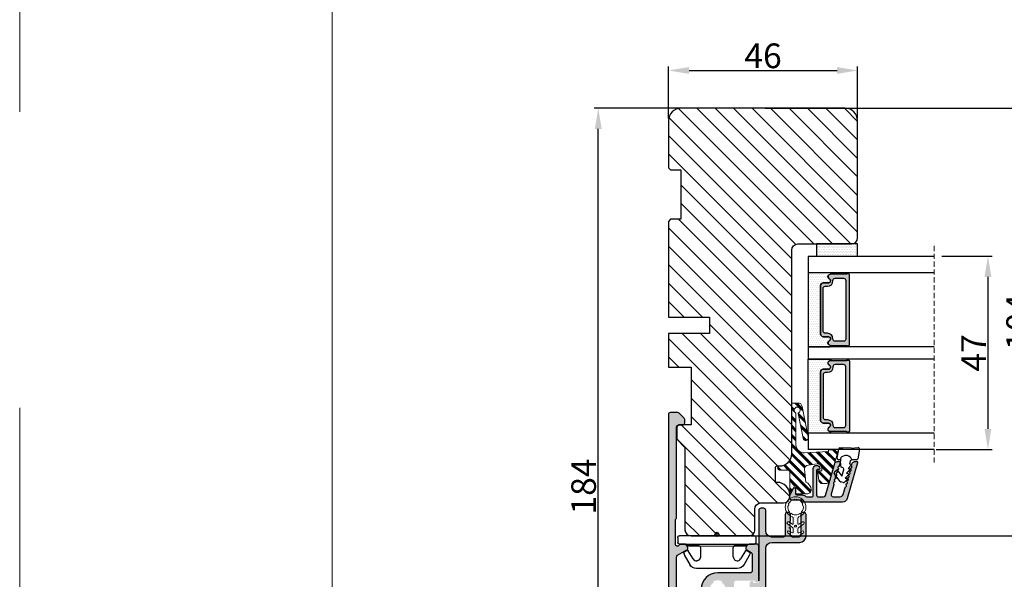
# Model space of a CAD drawing. Units: millimetres. Extents: x -2207 to 4786, y -7869 to -1856.
# Drawn here: x -2207 to -2147, y -5251 to -5217 of the extents above; entities that cross this region are included whole.
import ezdxf

# ---------------------------------------------------------------- set-up
doc = ezdxf.new("R2010")
doc.units = ezdxf.units.MM
doc.linetypes.add('ACAD_ISO03W100', pattern=[30, 12, -18])
doc.linetypes.add('HIDDEN', pattern=[1.905, 1.27, -0.635])
doc.layers.get('0').update_dxf_attribs({"lineweight": 0})
doc.layers.get('DEFPOINTS').update_dxf_attribs({"lineweight": 0})
for name, color, linetype, lineweight in [('01 TABLE', 250, 'Continuous', 13), ('02 MEASURES', 156, 'Continuous', 13), ('03 FRAME', 40, 'Continuous', 25), ('04 FRAME HATCH', 40, 'Continuous', 0), ('05 SASH', 40, 'Continuous', 25), ('07 GLASS', 151, 'Continuous', 25), ('09 ALUMINIUM', 55, 'Continuous', 25), ('10 ALUMINIUM HATCH', 55, 'Continuous', 0), ('13 GASKET', 254, 'Continuous', 25), ('14 GASKET HATCH', 254, 'Continuous', 0), ('15 CLIPS', 22, 'Continuous', 25), ('19 PV', 7, 'Continuous', 25), ('23 GLASKLODS HATCH', 22, 'Continuous', 0), ('DIMENSIONER', 5, 'Continuous', 9)]:
    doc.layers.add(name, color=color, linetype=linetype, lineweight=lineweight)
doc.styles.add('M1x0.25', font='arial.ttf', dxfattribs={"height": 1.5})
doc.dimstyles.new('M1x0.25', dxfattribs={"dimscale": 0, "dimtxt": 1.5, "dimasz": 1.25, "dimexe": 0.25, "dimexo": 0.125, "dimgap": 0.125, "dimtad": 1, "dimdec": 0, "dimlfac": 4, "dimdsep": 46, "dimtxsty": 'M1x0.25', "dimcen": -1, "dimclrd": 256, "dimclre": 256, "dimclrt": 256, "dimazin": 2, "dimtfac": 1, "dimtdec": 0, "dimtmove": 0, "dimatfit": 3, "dimfxl": 1, "dimtolj": 1, "dimarcsym": 0})

# ---------------------------------------------------------------- blocks, each defined once
blk = doc.blocks.new('*D156')
at = {"layer": '02 MEASURES', "lineweight": -2, "transparency": 16777216}
for p, q in [((-2151.057, -5231.002), (-2148.005, -5231.002)), ((-2148.255, -5232.252), (-2148.255, -5241.502)), ((-2151.394, -5242.752), (-2148.005, -5242.752))]:
    blk.add_line(p, q, dxfattribs=at)
at = {"layer": '02 MEASURES', "transparency": 16777216}
for points in [[(-2148.047, -5232.252), (-2148.464, -5232.252), (-2148.255, -5231.002)], [(-2148.464, -5241.502), (-2148.047, -5241.502), (-2148.255, -5242.752)]]:
    blk.add_solid(points, dxfattribs=at)
at = {"layer": 'DEFPOINTS', "color": 0, "transparency": 16777216}
for p in [(-2151.182, -5231.002), (-2151.519, -5242.752), (-2148.255, -5242.752)]:
    blk.add_point(p, dxfattribs=at)
at = {"layer": '02 MEASURES', "transparency": 16777216, "insert": (-2149.13, -5236.877), "char_height": 1.5, "attachment_point": 5, "rotation": 90, "style": 'M1x0.25'}
blk.add_mtext('\\A1;47', dxfattribs=at)
blk = doc.blocks.new('47 mm glas')
h = blk.add_hatch(color=256)
h.paths.add_polyline_path([(-1287.37, -1461.49), (-1287.37, -1461.17, 0.414255), (-1287.57, -1460.97), (-1304.67, -1460.97, 0.414252), (-1304.87, -1461.17), (-1304.87, -1461.49, 0.267967), (-1304.77, -1461.67), (-1304.77, -1465.52, 0.774619), (-1303.65, -1465.81, -0.774589), (-1302.67, -1466.07), (-1302.67, -1466.09), (-1302.67, -1466.09), (-1302.67, -1467.32, 0.414223), (-1302.02, -1467.97), (-1290.22, -1467.97, 0.414223), (-1289.57, -1467.32), (-1289.57, -1466.09), (-1289.57, -1466.09), (-1289.57, -1466.07, -0.774587), (-1288.6, -1465.81, 0.774619), (-1287.47, -1465.52), (-1287.47, -1461.67, 0.26796)])
h.paths.add_polyline_path([(-1266.47, -1465.52), (-1266.47, -1461.67, 0.267967), (-1266.37, -1461.49), (-1266.37, -1461.17, 0.414252), (-1266.57, -1460.97), (-1283.67, -1460.97, 0.414255), (-1283.87, -1461.17), (-1283.87, -1461.49, 0.26796), (-1283.77, -1461.67), (-1283.77, -1465.52, 0.774619), (-1282.65, -1465.81, -0.774587), (-1281.67, -1466.07), (-1281.67, -1466.09), (-1281.67, -1466.09), (-1281.67, -1467.32, 0.414223), (-1281.02, -1467.97), (-1269.22, -1467.97, 0.414223), (-1268.57, -1467.32), (-1268.57, -1466.09), (-1268.57, -1466.09), (-1268.57, -1466.07, -0.774589), (-1267.6, -1465.81, 0.774619)])
h.paths.add_polyline_path([(-1303.77, -1462.35, -0.41422), (-1303.27, -1461.85), (-1288.97, -1461.85, -0.414225), (-1288.47, -1462.35), (-1288.47, -1464.45, -0.414207), (-1288.97, -1464.95), (-1289.06, -1464.95, 0.414209), (-1290.41, -1466.3), (-1290.41, -1466.85, -0.414207), (-1290.91, -1467.35), (-1301.33, -1467.35, -0.414202), (-1301.83, -1466.85), (-1301.83, -1466.3, 0.414209), (-1303.18, -1464.95), (-1303.27, -1464.95, -0.414202), (-1303.77, -1464.45)], flags=16)
h.paths.add_polyline_path([(-1282.77, -1462.35, -0.414225), (-1282.27, -1461.85), (-1267.97, -1461.85, -0.41422), (-1267.47, -1462.35), (-1267.47, -1464.45, -0.414202), (-1267.97, -1464.95), (-1268.06, -1464.95, 0.414209), (-1269.41, -1466.3), (-1269.41, -1466.85, -0.414202), (-1269.91, -1467.35), (-1280.33, -1467.35, -0.414207), (-1280.83, -1466.85), (-1280.83, -1466.3, 0.414209), (-1282.18, -1464.95), (-1282.27, -1464.95, -0.414207), (-1282.77, -1464.45)], flags=16)
at = {"layer": '14 GASKET HATCH'}
h = blk.add_hatch(dxfattribs=at)
h.set_pattern_fill('DOTS', color=256, scale=0.3, angle=270, style=0)
h.paths.add_polyline_path([(-1287.12, -1470.97), (-1287.12, -1465.67, 0.941164), (-1287.46, -1465.65, -0.738655), (-1288.59, -1465.85, 0.78652), (-1289.57, -1466.09), (-1289.57, -1467.32, -0.414224), (-1290.22, -1467.97), (-1302.02, -1467.97, -0.414224), (-1302.67, -1467.32), (-1302.67, -1466.09, 0.78652), (-1303.66, -1465.85, -0.738655), (-1304.79, -1465.65, 0.941164), (-1305.12, -1465.67), (-1305.12, -1470.97)])
h.paths.add_polyline_path([(-1266.12, -1470.97), (-1266.12, -1465.67, 0.941164), (-1266.46, -1465.65, -0.738655), (-1267.59, -1465.85, 0.785583), (-1268.57, -1466.09), (-1268.57, -1466.09), (-1268.57, -1467.32, -0.414223), (-1269.22, -1467.97), (-1281.02, -1467.97, -0.414223), (-1281.67, -1467.32), (-1281.67, -1466.09), (-1281.67, -1466.09, 0.785583), (-1282.66, -1465.85, -0.738655), (-1283.79, -1465.65, 0.941164), (-1284.12, -1465.67), (-1284.12, -1468.32), (-1284.12, -1470.97)])
at = {"color": 7, "linetype": 'HIDDEN', "lineweight": 18}
blk.add_line((-1258.95, -1440.31), (-1312.3, -1440.31), dxfattribs=at)
at = {"layer": '07 GLASS'}
for p, q in [((-1309.12, -1440.31), (-1309.12, -1470.97)), ((-1305.12, -1440.31), (-1305.12, -1470.97)), ((-1287.12, -1440.31), (-1287.12, -1470.97)), ((-1284.12, -1440.31), (-1284.12, -1470.97)), ((-1266.12, -1440.31), (-1266.12, -1470.97)), ((-1262.12, -1440.31), (-1262.12, -1470.97)), ((-1309.12, -1470.97), (-1305.12, -1470.97)), ((-1287.12, -1470.97), (-1284.12, -1470.97)), ((-1266.12, -1470.97), (-1262.12, -1470.97))]:
    blk.add_line(p, q, dxfattribs=at)
at = {"layer": '13 GASKET'}
for points in [[(-1287.12, -1470.97), (-1287.12, -1465.67, 0.941164), (-1287.46, -1465.65, -0.738655), (-1288.59, -1465.85, 0.78652), (-1289.57, -1466.09), (-1289.57, -1467.32, -0.414225), (-1290.22, -1467.97), (-1302.02, -1467.97, -0.414225), (-1302.67, -1467.32), (-1302.67, -1466.09, 0.78652), (-1303.66, -1465.85, -0.738655), (-1304.79, -1465.65, 0.941164), (-1305.12, -1465.67), (-1305.12, -1470.97)], [(-1284.12, -1470.97), (-1284.12, -1465.67, -0.941164), (-1283.79, -1465.65, 0.738655), (-1282.66, -1465.85, -0.78652), (-1281.67, -1466.09), (-1281.67, -1467.32, 0.414225), (-1281.02, -1467.97), (-1269.22, -1467.97, 0.414225), (-1268.57, -1467.32), (-1268.57, -1466.09, -0.78652), (-1267.59, -1465.85, 0.738655), (-1266.46, -1465.65, -0.941164), (-1266.12, -1465.67), (-1266.12, -1470.97)]]:
    blk.add_lwpolyline(points, format="xyb", close=True, dxfattribs=at)
at = {"layer": '19 PV'}
for points in [[(-1290.22, -1467.97, 0.414225), (-1289.57, -1467.32), (-1289.57, -1466.07, -0.774587), (-1288.6, -1465.81, 0.774619), (-1287.47, -1465.52), (-1287.47, -1461.67, 0.26796), (-1287.37, -1461.49), (-1287.37, -1461.17, 0.414255), (-1287.57, -1460.97), (-1304.67, -1460.97, 0.414252), (-1304.87, -1461.17), (-1304.87, -1461.49, 0.267967), (-1304.77, -1461.67), (-1304.77, -1465.52, 0.774619), (-1303.65, -1465.81, -0.774589), (-1302.67, -1466.07), (-1302.67, -1467.32, 0.414225), (-1302.02, -1467.97)], [(-1281.02, -1467.97, -0.414225), (-1281.67, -1467.32), (-1281.67, -1466.07, 0.774587), (-1282.65, -1465.81, -0.774619), (-1283.77, -1465.52), (-1283.77, -1461.67, -0.26796), (-1283.87, -1461.49), (-1283.87, -1461.17, -0.414255), (-1283.67, -1460.97), (-1266.57, -1460.97, -0.414252), (-1266.37, -1461.17), (-1266.37, -1461.49, -0.267967), (-1266.47, -1461.67), (-1266.47, -1465.52, -0.774619), (-1267.6, -1465.81, 0.774589), (-1268.57, -1466.07), (-1268.57, -1467.32, -0.414225), (-1269.22, -1467.97)], [(-1303.77, -1462.35, -0.41422), (-1303.27, -1461.85), (-1288.97, -1461.85, -0.414225), (-1288.47, -1462.35), (-1288.47, -1464.45, -0.414207), (-1288.97, -1464.95), (-1289.06, -1464.95, 0.414209), (-1290.41, -1466.3), (-1290.41, -1466.85, -0.414207), (-1290.91, -1467.35), (-1301.33, -1467.35, -0.414202), (-1301.83, -1466.85), (-1301.83, -1466.3, 0.414209), (-1303.18, -1464.95), (-1303.27, -1464.95, -0.414202), (-1303.77, -1464.45)], [(-1267.47, -1462.35, 0.41422), (-1267.97, -1461.85), (-1282.27, -1461.85, 0.414225), (-1282.77, -1462.35), (-1282.77, -1464.45, 0.414207), (-1282.27, -1464.95), (-1282.18, -1464.95, -0.414209), (-1280.83, -1466.3), (-1280.83, -1466.85, 0.414207), (-1280.33, -1467.35), (-1269.91, -1467.35, 0.414202), (-1269.41, -1466.85), (-1269.41, -1466.3, -0.414209), (-1268.06, -1464.95), (-1267.97, -1464.95, 0.414202), (-1267.47, -1464.45)]]:
    blk.add_lwpolyline(points, format="xyb", close=True, dxfattribs=at)
blk = doc.blocks.new('sdasdasdDD1')
blk.add_line((-3.43, 1.29), (-3.46, -0.76))
at = {"layer": '13 GASKET'}
for p, q in [((-3.43, 1.29), (-3.54, 3.04)), ((-3.18, 3.36), (-0.84, 2.9)), ((-0.6, 2.61), (-0.6, 1.45)), ((0, 0.97), (0.41, 0.86)), ((0.41, 0.86), (0.49, 1.14)), ((0.82, 1.23), (1.56, 0.53)), ((1.56, 0.53), (1.64, 0.81)), ((1.97, 0.9), (2.71, 0.2)), ((2.71, 0.2), (2.8, 0.48)), ((3.13, 0.57), (3.87, -0.14)), ((3.87, -0.14), (3.95, 0.15)), ((4.28, 0.24), (4.89, -0.34)), ((-3.47, -1.43), (-3.46, -0.76)), ((-0.94, -2.08), (-3.22, -1.73)), ((-0.01, -1.31), (-1.19, -1.11)), ((-0.6, -1.21), (-0.6, -1.78)), ((1.19, -1.14), (-0.01, -1.31)), ((1.27, -0.85), (1.19, -1.14)), ((3.44, -0.95), (1.89, -0.5)), ((2.35, -2.74), (2.06, -2.33)), ((2.12, -1.91), (3.44, -0.95)), ((4.69, -1.39), (2.77, -2.8)), ((4.97, -0.64), (4.8, -1.23))]:
    blk.add_line(p, q, dxfattribs=at)
for centre, radius, start, end in [((-3.24, 3.06), 0.3, 79.0287, 183.7861), ((-0.9, 2.61), 0.3, 359, 79.0287), ((0, 0), 1.62, 112.5405, 223.0542), ((0, 0), 1.62, 112.5405, 223.0542), ((0.28, 1.93), 1, 205.8358, 254.0168), ((0.68, 1.09), 0.2, 46.2991, 164.0426), ((1.83, 0.76), 0.2, 46.2989, 164.0423), ((2.99, 0.43), 0.2, 46.2986, 164.0421), ((4.14, 0.1), 0.2, 46.2996, 164.0431), ((-3.17, -1.43), 0.3, 179, 261.3147), ((-0.9, -1.78), 0.3, 261.3147, 0), ((1.75, -0.99), 0.5, 73.9886, 163.9886), ((2.3, -2.16), 0.3, 126.2994, 216.3488), ((4.51, -1.15), 0.3, 306.3058, 344), ((4.68, -0.56), 0.3, 344, 46.2597), ((2.6, -2.56), 0.3, 216.3488, 306.3058)]:
    blk.add_arc(centre, radius, start, end, dxfattribs=at)
blk = doc.blocks.new('clips')
at = {"layer": '05 SASH'}
blk.add_line((589263.47, -300425.79), (589263.47, -300409.13), dxfattribs=at)
at = {"layer": '15 CLIPS'}
for p, q in [((589263.87, -300408.23), (589265.07, -300408.23)), ((589263.47, -300417.73), (589263.47, -300408.63)), ((589265.47, -300408.63), (589265.47, -300417.73)), ((589267.01, -300410.52), (589267.45, -300409.78)), ((589267.67, -300409.68), (589268.2, -300409.83)), ((589268.2, -300409.83), (589268.25, -300409.85)), ((589268.25, -300409.85), (589270.43, -300411.12)), ((589265.87, -300413.33), (589265.87, -300410.73)), ((589269.07, -300411.95), (589267.09, -300410.79)), ((589271.42, -300422.66), (589271.42, -300412.81)), ((589262.68, -300417.57), (589263.15, -300417.22)), ((589263.42, -300417.01), (589263.39, -300417.04)), ((589263.47, -300426.83), (589263.47, -300417.73)), ((589265.47, -300417.73), (589265.47, -300426.83)), ((589262.68, -300417.89), (589263.15, -300418.24)), ((589263.42, -300418.46), (589263.39, -300418.42)), ((589265.87, -300424.73), (589265.87, -300422.13)), ((589267.01, -300424.95), (589267.45, -300425.69)), ((589267.09, -300424.67), (589269.07, -300423.52)), ((589268.25, -300425.62), (589270.43, -300424.35)), ((589263.87, -300427.23), (589265.07, -300427.23)), ((589267.67, -300425.78), (589268.2, -300425.64)), ((589268.2, -300425.64), (589268.25, -300425.62))]:
    blk.add_line(p, q, dxfattribs=at)
for centre, radius, start, end in [((589263.87, -300408.63), 0.4, 90, 180), ((589265.07, -300408.63), 0.4, 0, 90), ((589265.67, -300410.33), 0.2, 180, 270), ((589265.67, -300410.73), 0.2, 0, 90), ((589267.19, -300410.62), 0.2, 149.753, 194.753), ((589267.62, -300409.88), 0.2, 112.253, 149.753), ((589267.62, -300409.88), 0.2, 74.753, 112.253), ((589267.19, -300410.62), 0.2, 194.753, 239.753), ((589269.42, -300412.85), 2, 1.2101, 59.753), ((589262.8, -300417.73), 0.2, 126.8699, 180), ((589262.8, -300417.73), 0.2, 180, 233.1301), ((589265.67, -300425.13), 0.2, 90, 180), ((589265.67, -300424.73), 0.2, 270, 0), ((589267.19, -300424.85), 0.2, 120.247, 165.247), ((589267.19, -300424.85), 0.2, 165.247, 210.247), ((589269.42, -300422.62), 2, 300.247, 358.7899), ((589263.87, -300426.83), 0.4, 180, 270), ((589265.07, -300426.83), 0.4, 270, 0), ((589267.62, -300425.59), 0.2, 210.247, 247.747), ((589267.62, -300425.59), 0.2, 247.747, 285.247)]:
    blk.add_arc(centre, radius, start, end, dxfattribs=at)
for points, knots in [([(589268.92, -300413.67), (589268.94, -300413.66), (589268.98, -300413.65), (589269.05, -300413.61), (589269.16, -300413.55), (589269.26, -300413.46), (589269.36, -300413.36), (589269.43, -300413.25), (589269.48, -300413.15), (589269.53, -300413.02), (589269.55, -300412.91), (589269.56, -300412.84)], [0, 0, 0, 0, 0.041341, 0.154851, 0.265279, 0.406271, 0.546183, 0.639353, 0.732709, 0.826515, 1, 1, 1, 1]), ([(589269.07, -300411.95), (589269.23, -300412.04), (589269.36, -300412.18), (589269.53, -300412.49), (589269.57, -300412.67), (589269.56, -300412.84)], [0, 0, 0, 0, 0.5, 0.5, 1, 1, 1, 1]), ([(589265.87, -300413.33), (589265.87, -300413.44), (589265.91, -300413.54), (589266.06, -300413.69), (589266.16, -300413.73), (589266.27, -300413.73)], [0, 0, 0, 0, 0.5, 0.5, 1, 1, 1, 1]), ([(589266.27, -300413.73), (589266.3, -300413.73), (589266.36, -300413.73), (589266.51, -300413.73), (589266.69, -300413.73), (589266.88, -300413.73), (589267.04, -300413.73), (589267.21, -300413.73), (589267.46, -300413.73), (589267.73, -300413.73), (589267.98, -300413.73), (589268.11, -300413.73), (589268.22, -300413.73), (589268.32, -300413.73), (589268.44, -300413.73), (589268.53, -300413.73), (589268.57, -300413.73)], [0, 0, 0, 0, 0.031835, 0.06517, 0.175961, 0.238208, 0.299971, 0.371031, 0.445112, 0.626252, 0.735477, 0.794952, 0.82627, 0.887254, 0.945051, 1, 1, 1, 1]), ([(589268.57, -300413.73), (589268.62, -300413.73), (589268.71, -300413.73), (589268.83, -300413.7), (589268.9, -300413.67), (589268.92, -300413.67)], [0, 0, 0, 0, 0.426372, 0.831949, 1, 1, 1, 1]), ([(589263.15, -300417.22), (589263.17, -300417.21), (589263.21, -300417.17), (589263.28, -300417.13), (589263.34, -300417.08), (589263.37, -300417.06), (589263.39, -300417.04)], [0, 0, 0, 0, 0.261433, 0.514975, 0.761039, 1, 1, 1, 1]), ([(589263.47, -300416.88), (589263.47, -300416.92), (589263.47, -300416.96), (589263.43, -300417), (589263.42, -300417.01)], [0, 0, 0, 0, 0.807286, 1, 1, 1, 1]), ([(589263.39, -300418.42), (589263.37, -300418.41), (589263.35, -300418.39), (589263.3, -300418.36), (589263.25, -300418.32), (589263.2, -300418.28), (589263.17, -300418.26), (589263.15, -300418.24)], [0, 0, 0, 0, 0.190617, 0.385729, 0.585525, 0.790208, 1, 1, 1, 1]), ([(589263.47, -300418.58), (589263.47, -300418.55), (589263.47, -300418.51), (589263.43, -300418.47), (589263.42, -300418.46)], [0, 0, 0, 0, 0.807286, 1, 1, 1, 1]), ([(589265.87, -300422.13), (589265.87, -300422.03), (589265.91, -300421.92), (589266.06, -300421.78), (589266.16, -300421.73), (589266.27, -300421.73)], [0, 0, 0, 0, 0.5, 0.5, 1, 1, 1, 1]), ([(589268.57, -300421.73), (589268.54, -300421.73), (589268.49, -300421.73), (589268.42, -300421.73), (589268.35, -300421.73), (589268.27, -300421.73), (589268.2, -300421.73), (589268.11, -300421.73), (589267.98, -300421.73), (589267.73, -300421.73), (589267.41, -300421.73), (589267.1, -300421.73), (589266.89, -300421.73), (589266.73, -300421.73), (589266.57, -300421.73), (589266.42, -300421.73), (589266.32, -300421.73), (589266.27, -300421.73)], [0, 0, 0, 0, 0.03266, 0.06629, 0.100964, 0.136763, 0.173756, 0.205059, 0.264549, 0.373774, 0.554912, 0.700007, 0.761847, 0.824033, 0.887261, 0.945947, 1, 1, 1, 1]), ([(589268.57, -300421.73), (589268.65, -300421.73), (589268.74, -300421.74), (589268.93, -300421.79), (589269.02, -300421.84), (589269.22, -300421.97), (589269.32, -300422.06), (589269.48, -300422.3), (589269.55, -300422.46), (589269.56, -300422.63)], [0, 0, 0, 0, 0.25, 0.25, 0.5, 0.5, 0.75, 0.75, 1, 1, 1, 1]), ([(589269.56, -300422.63), (589269.57, -300422.79), (589269.53, -300422.97), (589269.36, -300423.29), (589269.23, -300423.43), (589269.07, -300423.52)], [0, 0, 0, 0, 0.5, 0.5, 1, 1, 1, 1])]:
    blk.add_open_spline(points, degree=3, knots=knots, dxfattribs=at)
at = {"layer": 'DIMENSIONER'}
blk.add_line((589262.6, -300417.73), (589263.73, -300417.73), dxfattribs=at)
blk = doc.blocks.new('*D160')
at = {"layer": '02 MEASURES', "lineweight": -2, "transparency": 16777216}
for p, q in [((-2165.471, -5222.002), (-2172.204, -5222.002)), ((-2171.954, -5266.753), (-2171.954, -5223.252)), ((-2166.232, -5268.003), (-2172.204, -5268.003))]:
    blk.add_line(p, q, dxfattribs=at)
at = {"layer": '02 MEASURES', "transparency": 16777216}
for points in [[(-2171.745, -5223.252), (-2172.162, -5223.252), (-2171.954, -5222.002)], [(-2172.162, -5266.753), (-2171.745, -5266.753), (-2171.954, -5268.003)]]:
    blk.add_solid(points, dxfattribs=at)
at = {"layer": 'DEFPOINTS', "color": 0, "transparency": 16777216}
for p in [(-2171.954, -5222.002), (-2165.346, -5222.002), (-2166.107, -5268.003)]:
    blk.add_point(p, dxfattribs=at)
at = {"layer": '02 MEASURES', "transparency": 16777216, "insert": (-2172.844, -5245.002), "char_height": 1.5, "attachment_point": 5, "rotation": 90, "style": 'M1x0.25'}
blk.add_mtext('\\A1;184', dxfattribs=at)
blk = doc.blocks.new('*D161')
at = {"layer": '02 MEASURES', "lineweight": -2, "transparency": 16777216}
for p, q in [((-2167.682, -5222.627), (-2167.682, -5219.449)), ((-2166.432, -5219.699), (-2157.432, -5219.699)), ((-2156.182, -5222.627), (-2156.182, -5219.449))]:
    blk.add_line(p, q, dxfattribs=at)
at = {"layer": '02 MEASURES', "transparency": 16777216}
for points in [[(-2166.432, -5219.491), (-2166.432, -5219.907), (-2167.682, -5219.699)], [(-2157.432, -5219.907), (-2157.432, -5219.491), (-2156.182, -5219.699)]]:
    blk.add_solid(points, dxfattribs=at)
at = {"layer": 'DEFPOINTS', "color": 0, "transparency": 16777216}
for p in [(-2156.182, -5219.699), (-2167.682, -5222.752), (-2156.182, -5222.752)]:
    blk.add_point(p, dxfattribs=at)
at = {"layer": '02 MEASURES', "transparency": 16777216, "insert": (-2161.932, -5218.808), "char_height": 1.5, "attachment_point": 5, "style": 'M1x0.25'}
blk.add_mtext('\\A1;46', dxfattribs=at)
blk = doc.blocks.new('*D167')
at = {"layer": '02 MEASURES', "lineweight": -2, "transparency": 16777216}
for p, q in [((-2161.807, -5222.002), (-2145.248, -5222.002)), ((-2145.498, -5223.252), (-2145.498, -5246.752)), ((-2162.682, -5248.002), (-2145.248, -5248.002))]:
    blk.add_line(p, q, dxfattribs=at)
at = {"layer": '02 MEASURES', "transparency": 16777216}
for points in [[(-2145.29, -5223.252), (-2145.707, -5223.252), (-2145.498, -5222.002)], [(-2145.707, -5246.752), (-2145.29, -5246.752), (-2145.498, -5248.002)]]:
    blk.add_solid(points, dxfattribs=at)
at = {"layer": 'DEFPOINTS', "color": 0, "transparency": 16777216}
for p in [(-2161.932, -5222.002), (-2162.807, -5248.002), (-2145.498, -5248.002)]:
    blk.add_point(p, dxfattribs=at)
at = {"layer": '02 MEASURES', "transparency": 16777216, "insert": (-2146.389, -5235.002), "char_height": 1.5, "attachment_point": 5, "rotation": 90, "style": 'M1x0.25'}
blk.add_mtext('\\A1;104', dxfattribs=at)

msp = doc.modelspace()

# ---------------------------------------------------------------- hatches: boundary and pattern name
at = {"layer": '04 FRAME HATCH'}
h = msp.add_hatch(dxfattribs=at)
h.set_pattern_fill('ANSI31', color=256, scale=0.25, angle=270, style=0)
h.set_pattern_definition([(315, (-2169.5265, -4391.1345), (0.561266, 0.561266), [])])
h.paths.add_polyline_path([(-2156.182, -5229.877), (-2156.182, -5222.752, 0.414171), (-2156.932, -5222.002), (-2166.932, -5222.002, 0.41425), (-2167.682, -5222.752), (-2167.682, -5225.627), (-2167.557, -5225.752), (-2166.932, -5225.752), (-2166.932, -5228.752), (-2167.557, -5228.752), (-2167.682, -5228.877), (-2167.682, -5234.702), (-2165.182, -5234.702), (-2165.182, -5235.702), (-2167.682, -5235.702), (-2167.682, -5237.752), (-2166.307, -5237.752), (-2166.307, -5241.252), (-2167.057, -5241.252), (-2167.182, -5241.377), (-2167.182, -5242.127), (-2166.683, -5242.627), (-2166.683, -5247.627, 0.414189), (-2166.307, -5248.002), (-2166.307, -5248.002), (-2162.807, -5248.002), (-2162.807, -5248.002, 0.414235), (-2162.433, -5247.627), (-2162.433, -5246.377, -0.414195), (-2162.057, -5246.002), (-2160.683, -5246.002, 0.414197), (-2160.307, -5245.627), (-2160.307, -5245.579), (-2160.307, -5245.502, 0.41417), (-2161.057, -5244.752), (-2161.182, -5244.752), (-2161.182, -5243.877, -0.414304), (-2161.057, -5243.752), (-2160.933, -5243.752, 0.414252), (-2160.182, -5243.002), (-2160.182, -5230.627, -0.414197), (-2159.807, -5230.252), (-2158.682, -5230.252), (-2156.558, -5230.252), (-2156.558, -5230.252, 0.414187)])
at = {"layer": '10 ALUMINIUM HATCH'}
h = msp.add_hatch(color=256, dxfattribs=at)
h.paths.add_polyline_path([(-2166.815, -5254.315, -0.414305), (-2167.065, -5254.065), (-2167.065, -5253.065, -0.414304), (-2166.815, -5252.815), (-2166.565, -5252.815, -0.414304), (-2166.44, -5252.94), (-2166.44, -5253.04, 0.413971), (-2166.315, -5253.165), (-2165.815, -5253.165, 0.414308), (-2165.69, -5253.04), (-2165.69, -5252.165, -0.413965), (-2165.565, -5252.04), (-2165.217, -5252.04, 0.267732), (-2165.108, -5251.978), (-2164.983, -5251.761, 0.353749), (-2165.008, -5251.605, -0.486594), (-2164.957, -5250.86, 0.391746), (-2164.945, -5250.81, -0.434833), (-2164.929, -5250.757, -0.229071), (-2164.45, -5250.757, -0.436907), (-2164.434, -5250.81, 0.392781), (-2164.423, -5250.86, -0.486434), (-2164.372, -5251.605, 0.354102), (-2164.396, -5251.761), (-2164.334, -5251.869, 0.172843), (-2164.27, -5251.923, -0.31093), (-2164.19, -5252.04), (-2164.19, -5252.415, 0.414304), (-2164.065, -5252.54), (-2163.815, -5252.54, 0.414304), (-2163.69, -5252.415), (-2163.69, -5250.852, -0.414304), (-2163.565, -5250.727), (-2162.483, -5250.727, -0.331203), (-2162.435, -5250.763, 0.851257), (-2162.19, -5250.731), (-2162.19, -5248.624, 0.405134), (-2162.315, -5248.502), (-2162.78, -5248.502, 0.267882), (-2162.888, -5248.565), (-2162.961, -5248.69, 0.41434), (-2162.915, -5248.861), (-2162.652, -5249.012, -0.268077), (-2162.59, -5249.121), (-2162.59, -5250.127, -0.413827), (-2162.715, -5250.252), (-2164.69, -5250.252, 0.410809), (-2165.69, -5251.241, -0.302422), (-2165.846, -5251.47, 0.244607), (-2166.296, -5251.996, -0.349177), (-2166.539, -5252.19), (-2166.94, -5252.19, -0.414306), (-2167.19, -5251.94), (-2167.19, -5249.294, -0.267713), (-2167.127, -5249.185), (-2166.565, -5248.861, 0.413737), (-2166.519, -5248.69), (-2166.591, -5248.565, 0.267711), (-2166.7, -5248.502), (-2166.972, -5248.502, 0.012805), (-2166.975, -5248.503), (-2166.975, -5248.503, 0.318707), (-2167.02, -5248.538, -0.86459), (-2167.265, -5248.502), (-2167.265, -5247.068, -0.201068), (-2167.227, -5246.978, 0.201591), (-2167.19, -5246.889), (-2167.19, -5242.128), (-2167.19, -5241.378), (-2167.19, -5241.377, -0.414319), (-2167.065, -5241.252), (-2166.815, -5241.252, 0.414307), (-2166.69, -5241.127), (-2166.69, -5240.927, 0.198393), (-2166.726, -5240.839), (-2167.026, -5240.539, 0.19873), (-2167.115, -5240.503), (-2167.565, -5240.503, 0.414307), (-2167.69, -5240.628), (-2167.69, -5259.429, 0.366027), (-2167.627, -5259.503, -0.366321), (-2167.565, -5259.576), (-2167.565, -5260.929, -0.366285), (-2167.627, -5261.003, 0.366076), (-2167.69, -5261.076), (-2167.69, -5267.628, 0.414146), (-2167.315, -5268.003), (-2162.065, -5268.003, 0.414305), (-2161.69, -5267.628), (-2161.69, -5262.378, 0.414308), (-2161.815, -5262.253), (-2164.44, -5262.253, -0.414304), (-2164.69, -5262.003), (-2164.69, -5259.503, -0.414304), (-2164.44, -5259.253), (-2162.315, -5259.253, 0.405134), (-2162.19, -5259.131), (-2162.19, -5258.899, 0.851257), (-2162.435, -5258.867, -0.331253), (-2162.483, -5258.903), (-2164.015, -5258.903, -0.720597), (-2164.09, -5258.678, 0.236099), (-2163.69, -5257.878), (-2163.69, -5256.715, 0.414308), (-2163.815, -5256.59), (-2164.065, -5256.59, 0.414308), (-2164.19, -5256.715), (-2164.19, -5257.09, -0.310926), (-2164.27, -5257.207, 0.172828), (-2164.334, -5257.261), (-2164.396, -5257.369, 0.354093), (-2164.372, -5257.525, -0.486435), (-2164.423, -5258.27, 0.392781), (-2164.434, -5258.32, -0.436907), (-2164.45, -5258.373, -0.229071), (-2164.929, -5258.373, -0.434833), (-2164.945, -5258.32, 0.391746), (-2164.957, -5258.27, -0.486594), (-2165.008, -5257.525, 0.353739), (-2164.983, -5257.369), (-2165.108, -5257.152, 0.268235), (-2165.217, -5257.09), (-2165.565, -5257.09, -0.413973), (-2165.69, -5256.965), (-2165.69, -5256.09, 0.4143), (-2165.815, -5255.965), (-2166.315, -5255.965, 0.413963), (-2166.44, -5256.09), (-2166.44, -5256.19, -0.4143), (-2166.565, -5256.315), (-2166.815, -5256.315, -0.414319), (-2167.065, -5256.065), (-2167.065, -5255.065, -0.414304), (-2166.815, -5254.815), (-2166.565, -5254.815, -0.414308), (-2166.44, -5254.94), (-2166.44, -5255.04, 0.413971), (-2166.315, -5255.165), (-2165.815, -5255.165, 0.414308), (-2165.69, -5255.04), (-2165.69, -5254.09, 0.41431), (-2165.815, -5253.965), (-2166.315, -5253.965, 0.413972), (-2166.44, -5254.09), (-2166.44, -5254.19, -0.414308), (-2166.565, -5254.315)])
h.paths.add_polyline_path([(-2167.19, -5256.94, -0.414308), (-2167.065, -5256.815), (-2166.314, -5256.815, -0.423789), (-2166.189, -5256.944, 0.309505), (-2165.81, -5257.54, -0.299435), (-2165.765, -5257.609), (-2165.765, -5257.876, -0.414008), (-2165.84, -5257.951), (-2166.065, -5257.951, 0.413775), (-2166.14, -5258.026), (-2166.14, -5258.251, 0.413775), (-2166.065, -5258.326), (-2165.849, -5258.326, 0.212818), (-2165.793, -5258.301, -1.056787), (-2165.74, -5258.354, 0.214196), (-2165.765, -5258.41), (-2165.765, -5258.626, 0.414605), (-2165.69, -5258.701), (-2165.29, -5258.701, -0.413971), (-2165.165, -5258.826), (-2165.165, -5262.103, -0.413992), (-2165.29, -5262.228), (-2165.64, -5262.228, 0.414308), (-2165.765, -5262.353), (-2165.765, -5262.603, 0.414308), (-2165.64, -5262.728), (-2163.741, -5262.728, -0.525435), (-2163.625, -5262.897, 0.121041), (-2163.683, -5263.371, 0.457025), (-2163.526, -5263.477), (-2163.511, -5263.473), (-2163.257, -5263.404, 0.354063), (-2163.164, -5263.277, -0.486558), (-2162.601, -5262.786, 0.406684), (-2162.557, -5262.757, -0.352942), (-2162.52, -5262.728), (-2162.29, -5262.728, -0.4143), (-2162.165, -5262.853), (-2162.165, -5263.083, -0.353033), (-2162.194, -5263.12, 0.405664), (-2162.223, -5263.163, -0.486562), (-2162.714, -5263.727, 0.353912), (-2162.842, -5263.819), (-2162.867, -5263.913), (-2162.914, -5264.089, 0.457016), (-2162.808, -5264.246, 0.121061), (-2162.334, -5264.187, -0.52538), (-2162.165, -5264.304), (-2162.165, -5267.403, -0.414308), (-2162.29, -5267.528), (-2165.022, -5267.528, -0.414066), (-2165.272, -5267.278), (-2165.272, -5266.968, 0.577234), (-2165.459, -5266.86), (-2165.959, -5267.148, 0.268062), (-2166.022, -5267.256), (-2166.022, -5267.403, -0.414308), (-2166.147, -5267.528), (-2166.815, -5267.528, -0.414304), (-2167.065, -5267.278), (-2167.065, -5266.937), (-2167.065, -5266.597, -0.414308), (-2166.94, -5266.472), (-2166.422, -5266.472, 0.131619), (-2166.359, -5266.455), (-2165.943, -5266.215), (-2165.859, -5266.167, 0.414643), (-2165.813, -5265.996), (-2165.827, -5265.973), (-2165.847, -5265.938, 0.267706), (-2165.955, -5265.876), (-2167.065, -5265.876, -0.4143), (-2167.19, -5265.751), (-2167.19, -5261.65, -0.366027), (-2167.127, -5261.576, 0.365381), (-2167.065, -5261.502), (-2167.065, -5259.003, 0.365381), (-2167.127, -5258.929, -0.366027), (-2167.19, -5258.855)], flags=16)
for points in [[(-2157.098, -5245.952), (-2159.495, -5245.952, -0.41433), (-2159.558, -5245.89, 0.414279), (-2159.62, -5245.827), (-2160.183, -5245.827, -0.414304), (-2160.308, -5245.702), (-2160.308, -5245.579, -0.123379), (-2160.293, -5245.52), (-2160.075, -5245.111, -0.781216), (-2159.958, -5245.14), (-2159.958, -5245.44, 0.414143), (-2159.883, -5245.515), (-2159.57, -5245.515, -0.182673), (-2159.322, -5245.609, 0.182513), (-2159.239, -5245.64), (-2159, -5245.64, 0.414304), (-2158.875, -5245.515), (-2158.875, -5243.915, -0.955482), (-2158.475, -5243.897, -0.441004), (-2158.538, -5243.965), (-2158.612, -5243.965, 0.414338), (-2158.675, -5244.027), (-2158.675, -5245.515, 0.414334), (-2158.55, -5245.64), (-2158.255, -5245.64, 0.334524), (-2158.135, -5245.549), (-2157.592, -5243.659, -0.334633), (-2157.352, -5243.477), (-2157.298, -5243.477, -0.498615), (-2157.238, -5243.557), (-2157.294, -5243.75, -0.288559), (-2157.337, -5243.789, 0.629959), (-2157.365, -5243.885, -0.629943), (-2157.392, -5243.98, 0.629723), (-2157.419, -5244.075, -0.629943), (-2157.447, -5244.171, 0.629943), (-2157.474, -5244.266, -0.63029), (-2157.501, -5244.361, 0.629943), (-2157.529, -5244.457, -0.629712), (-2157.556, -5244.552, 0.629943), (-2157.583, -5244.648, -0.629949), (-2157.611, -5244.743, 0.629717), (-2157.638, -5244.838, -0.28851), (-2157.622, -5244.895), (-2157.786, -5245.468, 0.498554), (-2157.666, -5245.627), (-2157.254, -5245.627, 0.334622), (-2157.062, -5245.483), (-2156.94, -5245.055, -0.288788), (-2156.896, -5245.016, 0.629706), (-2156.868, -5244.921, -0.629949), (-2156.841, -5244.825, 0.629943), (-2156.814, -5244.73, -0.63029), (-2156.786, -5244.634, 0.629943), (-2156.759, -5244.539, -0.629712), (-2156.732, -5244.444, 0.629943), (-2156.704, -5244.348, -0.629933), (-2156.677, -5244.253, 0.629723), (-2156.65, -5244.158, -0.629933), (-2156.622, -5244.062, 0.62997), (-2156.595, -5243.967, -0.630273), (-2156.568, -5243.871, 0.62997), (-2156.54, -5243.776, -0.28851), (-2156.557, -5243.72), (-2156.539, -5243.659, -0.334633), (-2156.299, -5243.477), (-2156.245, -5243.477, -0.49866), (-2156.185, -5243.557), (-2156.809, -5245.735, -0.334616)], [(-2161.765, -5262.128), (-2161.765, -5248.778, -0.41417), (-2161.39, -5248.403), (-2159.69, -5248.403, 0.41421), (-2159.315, -5248.028), (-2159.315, -5246.703, 0.367267), (-2159.42, -5246.579, -0.124951), (-2159.64, -5246.794), (-2159.64, -5247.222), (-2159.518, -5247.159, -0.918934), (-2159.452, -5247.265), (-2159.64, -5247.406), (-2159.64, -5247.759), (-2159.543, -5247.709, -0.918934), (-2159.477, -5247.815), (-2159.64, -5247.937), (-2159.64, -5247.953, -0.414304), (-2159.765, -5248.078), (-2159.852, -5248.078), (-2159.952, -5248.078), (-2160.052, -5248.078), (-2160.14, -5248.078, -0.413693), (-2160.265, -5247.953), (-2160.265, -5247.937), (-2160.427, -5247.815, -0.918934), (-2160.361, -5247.709), (-2160.265, -5247.759), (-2160.265, -5247.578, 0.414804), (-2160.315, -5247.528), (-2160.315, -5247.498, 0.414706), (-2160.269, -5247.402), (-2160.452, -5247.265, -0.918934), (-2160.386, -5247.159), (-2160.265, -5247.222, 0.296486), (-2160.315, -5247.157), (-2160.315, -5247.128, 0.414592), (-2160.265, -5247.078), (-2160.265, -5247.019), (-2160.265, -5246.896), (-2160.265, -5246.799), (-2160.265, -5246.794, -0.124944), (-2160.485, -5246.579, 0.028688), (-2160.499, -5246.582, 0.334658), (-2160.59, -5246.703), (-2160.59, -5247.953, -0.414349), (-2160.715, -5248.078), (-2161.39, -5248.078, -0.414172), (-2161.765, -5247.703), (-2161.765, -5246.453, 0.414232), (-2161.89, -5246.328), (-2162.065, -5246.328, 0.413967), (-2162.19, -5246.453), (-2162.19, -5248.624, -0.007565), (-2162.19, -5248.627), (-2162.19, -5250.727, -0.007699), (-2162.19, -5250.731), (-2162.19, -5250.803, -0.41452), (-2162.265, -5250.878), (-2162.49, -5250.878, 1.000075), (-2162.74, -5250.878), (-2162.74, -5251.253, 0.414304), (-2162.615, -5251.378), (-2162.515, -5251.378, -0.414304), (-2162.39, -5251.503), (-2162.39, -5258.153, -0.414308), (-2162.515, -5258.278), (-2162.615, -5258.278, 0.4143), (-2162.74, -5258.403), (-2162.74, -5258.778, 1.000089), (-2162.49, -5258.778), (-2162.265, -5258.778, -0.41452), (-2162.19, -5258.853), (-2162.19, -5258.899, -0.007703), (-2162.19, -5258.903), (-2162.19, -5259.128, -0.007568), (-2162.19, -5259.131), (-2162.19, -5262.128, 0.413963), (-2162.065, -5262.253), (-2161.89, -5262.253, 0.414212)]]:
    msp.add_hatch(color=256, dxfattribs=at).paths.add_polyline_path(points)
at = {"layer": '14 GASKET HATCH', "linetype": 'ByBlock'}
h = msp.add_hatch(dxfattribs=at)
h.set_pattern_fill('DOTS', color=256, scale=0.0625, angle=180, style=0)
h.set_pattern_definition([(180, (-2334.97926, -4555.89899), (-0.049609375, -0.09921875), [0, -0.09921875])])
h.paths.add_polyline_path([(-2158.682, -5231.002), (-2156.182, -5231.002), (-2156.182, -5230.252), (-2156.557, -5230.252), (-2156.557, -5230.252), (-2158.682, -5230.252)])
at = {"layer": '23 GLASKLODS HATCH'}
h = msp.add_hatch(dxfattribs=at)
h.set_pattern_fill('PLAST', color=256, scale=0.0625, angle=315, style=0)
h.set_pattern_definition([(315, (-1273.65197, -5247.8866), (0.280633, 0.280633), []), (315, (-1273.6169, -5247.8515), (0.280633, 0.280633), []), (315, (-1273.5818, -5247.81642), (0.280633, 0.280633), [])])
h.paths.add_polyline_path([(-2159.797, -5245.453), (-2159.933, -5245.453), (-2159.933, -5244.996, 1), (-2160.027, -5244.972), (-2160.283, -5245.453), (-2160.307, -5245.453), (-2160.307, -5244.346, 0.027224), (-2160.308, -5244.332), (-2160.308, -5244.127, 0.383158), (-2160.42, -5244.003), (-2160.421, -5244.002), (-2160.927, -5244.002, -1), (-2160.927, -5243.752, 0.411978), (-2160.182, -5243.002), (-2160.182, -5242.758), (-2160.182, -5239.927), (-2159.799, -5239.927, -0.358606), (-2159.554, -5240.129), (-2159.185, -5242.009, -1), (-2159.496, -5242.07), (-2159.792, -5240.563, -0.334855), (-2159.772, -5240.522, 3.85285), (-2159.951, -5240.516, -0.262503), (-2159.932, -5240.548), (-2159.932, -5242.464, 0.432221), (-2159.412, -5242.954), (-2157.954, -5242.865), (-2157.954, -5242.792), (-2157.366, -5242.746), (-2157.366, -5242.829), (-2157.887, -5244.648, -0.334595), (-2158.128, -5244.829), (-2158.299, -5244.829, -0.378866), (-2158.547, -5244.609), (-2158.616, -5244.054), (-2158.366, -5244.054), (-2158.366, -5243.879, 0.450467), (-2158.646, -5243.631), (-2159.186, -5243.698, 0.372676), (-2159.405, -5243.952), (-2159.338, -5244.733, -0.315686), (-2159.008, -5245.203, -0.414215), (-2159.258, -5245.453), (-2159.508, -5245.453)])
at = {"layer": 'DIMENSIONER'}
h = msp.add_hatch(dxfattribs=at)
h.set_pattern_fill('DOTS', color=9, scale=0.075, angle=270, style=0)
h.set_pattern_definition([(270, (-77255.96571, 142056.43379), (-0.1190625, -0.05953125), [0, -0.1190625])])
h.paths.add_polyline_path([(-2159.841, -5248.077), (-2160.064, -5248.077, -0.123121), (-2160.097, -5248.063), (-2160.218, -5247.972, -0.010724), (-2160.219, -5247.967), (-2160.229, -5247.882, 0.289024), (-2160.266, -5247.837, -0.548597), (-2160.289, -5247.747), (-2160.145, -5247.821, 0.561138), (-2160.09, -5247.787), (-2160.09, -5247.599, 0.236068), (-2160.14, -5247.499), (-2160.336, -5247.352, -0.056944), (-2160.326, -5247.344, 0.629941), (-2160.339, -5247.246, -0.462117), (-2160.37, -5247.168), (-2160.145, -5247.284, 0.561138), (-2160.09, -5247.25), (-2160.09, -5246.938, 0.319514), (-2160.157, -5246.843, -5.936823), (-2159.748, -5246.843, 0.319514), (-2159.815, -5246.938), (-2159.815, -5247.25, 0.561138), (-2159.76, -5247.284), (-2159.631, -5247.217, -0.309513), (-2159.656, -5247.275, 0.629941), (-2159.643, -5247.373, -0.13805), (-2159.619, -5247.39), (-2159.765, -5247.499, 0.236068), (-2159.815, -5247.599), (-2159.815, -5247.787, 0.561138), (-2159.76, -5247.821), (-2159.621, -5247.749, 0.144577), (-2159.595, -5247.767, -0.629941), (-2159.583, -5247.865, 0.263014), (-2159.608, -5247.913), (-2159.807, -5248.063, -0.123121)])
h.paths.add_polyline_path([(-2159.952, -5247.348, -1), (-2159.952, -5247.473, -1)], flags=16)
h.paths.add_polyline_path([(-2160.396, -5246.082, -0.948683), (-2160.422, -5246.179, 0.212247), (-2160.322, -5246.551, 1.054093), (-2160.251, -5246.622, 0.171679), (-2159.952, -5246.728, 0.171679), (-2159.654, -5246.622, 1.054093), (-2159.583, -5246.551, 0.212247), (-2159.483, -5246.179, -0.948683), (-2159.509, -5246.082, 0.28171), (-2159.902, -5245.78, -0.948683), (-2160.002, -5245.78, 0.28171)], flags=16)

# ---------------------------------------------------------------- linework, layer by layer
msp.add_line((-2162.925, -5248.627), (-2166.555, -5248.627))
at = {"color": 9, "flags": 128}
for points in [[(-2160.09, -5246.938), (-2160.09, -5247.25, -0.561138), (-2160.145, -5247.284), (-2160.386, -5247.159, 0.918934), (-2160.452, -5247.265), (-2160.14, -5247.499, -0.236068), (-2160.09, -5247.599), (-2160.09, -5247.787, -0.561138), (-2160.145, -5247.821), (-2160.361, -5247.709, 0.918934), (-2160.427, -5247.815), (-2160.097, -5248.063, 0.162278), (-2160.052, -5248.078), (-2159.952, -5248.078), (-2159.852, -5248.078, 0.162278), (-2159.807, -5248.063), (-2159.477, -5247.815, 0.918934), (-2159.543, -5247.709), (-2159.76, -5247.821, -0.561138), (-2159.815, -5247.787), (-2159.815, -5247.599, -0.236068), (-2159.765, -5247.499), (-2159.452, -5247.265, 0.918934), (-2159.518, -5247.159), (-2159.76, -5247.284, -0.561138), (-2159.815, -5247.25), (-2159.815, -5246.938, -0.319514), (-2159.748, -5246.843, 5.936823), (-2160.157, -5246.843, -0.319514)], [(-2160.396, -5246.082, -0.948683), (-2160.422, -5246.179, 0.212247), (-2160.322, -5246.551, 1.054093), (-2160.251, -5246.622, 0.171679), (-2159.952, -5246.728, 0.171679), (-2159.654, -5246.622, 1.054093), (-2159.583, -5246.551, 0.212247), (-2159.483, -5246.179, -0.948683), (-2159.509, -5246.082, 0.28171), (-2159.902, -5245.78, -0.948683), (-2160.002, -5245.78, 0.28171)]]:
    msp.add_lwpolyline(points, format="xyb", close=True, dxfattribs=at)
at = {"layer": '01 TABLE', "color": 0, "ltscale": 7}
msp.add_line((-2188.14, -5277.215), (-2188.14, -5077.219), dxfattribs=at)
at = {"layer": '03 FRAME'}
msp.add_lwpolyline([(-2156.182, -5229.877), (-2156.182, -5222.752, 0.414171), (-2156.932, -5222.002), (-2166.932, -5222.002, 0.41425), (-2167.682, -5222.752), (-2167.682, -5225.627), (-2167.557, -5225.752), (-2166.932, -5225.752), (-2166.932, -5228.752), (-2167.557, -5228.752), (-2167.682, -5228.877), (-2167.682, -5234.702), (-2165.182, -5234.702), (-2165.182, -5235.702), (-2167.682, -5235.702), (-2167.682, -5237.752), (-2166.307, -5237.752), (-2166.307, -5241.252), (-2167.057, -5241.252), (-2167.182, -5241.377), (-2167.182, -5242.127), (-2166.683, -5242.627), (-2166.683, -5247.627, 0.414189), (-2166.307, -5248.002), (-2166.307, -5248.002), (-2162.807, -5248.002), (-2162.807, -5248.002, 0.414235), (-2162.433, -5247.627), (-2162.433, -5246.377, -0.414195), (-2162.057, -5246.002), (-2160.683, -5246.002, 0.414197), (-2160.307, -5245.627), (-2160.307, -5245.579), (-2160.307, -5245.502, 0.41417), (-2161.057, -5244.752), (-2161.182, -5244.752), (-2161.182, -5243.877, -0.414304), (-2161.057, -5243.752), (-2160.933, -5243.752, 0.414252), (-2160.182, -5243.002), (-2160.182, -5230.627, -0.414197), (-2159.807, -5230.252), (-2158.682, -5230.252), (-2156.558, -5230.252), (-2156.558, -5230.252, 0.414187)], format="xyb", close=True, dxfattribs=at)
at = {"layer": '09 ALUMINIUM'}
for points in [[(-2167.19, -5251.94), (-2167.19, -5249.294, -0.267713), (-2167.127, -5249.185), (-2166.565, -5248.861, 0.413737), (-2166.519, -5248.69), (-2166.591, -5248.565, 0.267711), (-2166.7, -5248.502), (-2166.972, -5248.502, 0.012805), (-2166.975, -5248.503), (-2166.975, -5248.503, 0.318707), (-2167.02, -5248.538, -0.86459), (-2167.265, -5248.502), (-2167.265, -5247.068, -0.201068), (-2167.227, -5246.978, 0.201591), (-2167.19, -5246.889), (-2167.19, -5242.128), (-2167.19, -5241.378), (-2167.19, -5241.377, -0.414319), (-2167.065, -5241.252), (-2166.815, -5241.252, 0.414307), (-2166.69, -5241.127), (-2166.69, -5240.927, 0.198393), (-2166.726, -5240.839), (-2167.026, -5240.539, 0.19873), (-2167.115, -5240.503), (-2167.565, -5240.503, 0.414307), (-2167.69, -5240.628), (-2167.69, -5259.429, 0.366027)], [(-2161.765, -5262.128), (-2161.765, -5248.778, -0.41417), (-2161.39, -5248.403), (-2159.69, -5248.403, 0.41421), (-2159.315, -5248.028), (-2159.315, -5246.703, 0.414289), (-2159.44, -5246.578), (-2159.515, -5246.578, 0.413872), (-2159.64, -5246.703), (-2159.64, -5247.953, -0.414304), (-2159.765, -5248.078), (-2160.14, -5248.078, -0.413693), (-2160.265, -5247.953), (-2160.265, -5247.578, 0.414804), (-2160.315, -5247.528), (-2160.315, -5247.498, 0.598746), (-2160.295, -5247.368, -0.11068), (-2160.309, -5247.351, -0.368165), (-2160.295, -5247.288, 0.096863), (-2160.276, -5247.266, 0.474381), (-2160.315, -5247.157), (-2160.315, -5247.128, 0.414592), (-2160.265, -5247.078), (-2160.265, -5247.019), (-2160.265, -5246.896), (-2160.265, -5246.799), (-2160.265, -5246.703, 0.414334), (-2160.39, -5246.578), (-2160.465, -5246.578, 0.069654), (-2160.499, -5246.582, 0.334658), (-2160.59, -5246.703), (-2160.59, -5247.953, -0.414349), (-2160.715, -5248.078), (-2161.39, -5248.078, -0.414172), (-2161.765, -5247.703), (-2161.765, -5246.453, 0.414232), (-2161.89, -5246.328), (-2162.065, -5246.328, 0.413967), (-2162.19, -5246.453), (-2162.19, -5248.624, -0.007565), (-2162.19, -5248.627), (-2162.19, -5250.727, -0.007699)], [(-2162.19, -5250.731), (-2162.19, -5248.624, 0.405134), (-2162.315, -5248.502), (-2162.78, -5248.502, 0.267882), (-2162.888, -5248.565), (-2162.961, -5248.69, 0.41434), (-2162.915, -5248.861), (-2162.652, -5249.012, -0.268077), (-2162.59, -5249.121), (-2162.59, -5250.127, -0.413827), (-2162.715, -5250.252), (-2164.69, -5250.252, 0.410809), (-2165.69, -5251.241, -0.302422)]]:
    msp.add_lwpolyline(points, format="xyb", dxfattribs=at)
msp.add_lwpolyline([(-2157.098, -5245.952), (-2159.495, -5245.952, -0.41433), (-2159.558, -5245.89, 0.414279), (-2159.62, -5245.827), (-2160.183, -5245.827, -0.414304), (-2160.308, -5245.702), (-2160.308, -5245.579, -0.123379), (-2160.293, -5245.52), (-2160.075, -5245.111, -0.781216), (-2159.958, -5245.14), (-2159.958, -5245.44, 0.414143), (-2159.883, -5245.515), (-2159.57, -5245.515, -0.182673), (-2159.322, -5245.609, 0.182513), (-2159.239, -5245.64), (-2159, -5245.64, 0.414304), (-2158.875, -5245.515), (-2158.875, -5243.915, -0.955482), (-2158.475, -5243.897, -0.441004), (-2158.538, -5243.965), (-2158.612, -5243.965, 0.414338), (-2158.675, -5244.027), (-2158.675, -5245.515, 0.414334), (-2158.55, -5245.64), (-2158.255, -5245.64, 0.334524), (-2158.135, -5245.549), (-2157.592, -5243.659, -0.334633), (-2157.352, -5243.477), (-2157.298, -5243.477, -0.498615), (-2157.238, -5243.557), (-2157.294, -5243.75, -0.288559), (-2157.337, -5243.789, 0.629959), (-2157.365, -5243.885, -0.629943), (-2157.392, -5243.98, 0.629723), (-2157.419, -5244.075, -0.629943), (-2157.447, -5244.171, 0.629943), (-2157.474, -5244.266, -0.63029), (-2157.501, -5244.361, 0.629943), (-2157.529, -5244.457, -0.629712), (-2157.556, -5244.552, 0.629943), (-2157.583, -5244.648, -0.629949), (-2157.611, -5244.743, 0.629717), (-2157.638, -5244.838, -0.28851), (-2157.622, -5244.895), (-2157.786, -5245.468, 0.498554), (-2157.666, -5245.627), (-2157.254, -5245.627, 0.334622), (-2157.062, -5245.483), (-2156.94, -5245.055, -0.288788), (-2156.896, -5245.016, 0.629706), (-2156.868, -5244.921, -0.629949), (-2156.841, -5244.825, 0.629943), (-2156.814, -5244.73, -0.63029), (-2156.786, -5244.634, 0.629943), (-2156.759, -5244.539, -0.629712), (-2156.732, -5244.444, 0.629943), (-2156.704, -5244.348, -0.629933), (-2156.677, -5244.253, 0.629723), (-2156.65, -5244.158, -0.629933), (-2156.622, -5244.062, 0.62997), (-2156.595, -5243.967, -0.630273), (-2156.568, -5243.871, 0.62997), (-2156.54, -5243.776, -0.28851), (-2156.557, -5243.72), (-2156.539, -5243.659, -0.334633), (-2156.299, -5243.477), (-2156.245, -5243.477, -0.49866), (-2156.185, -5243.557), (-2156.809, -5245.735, -0.334616)], format="xyb", close=True, dxfattribs=at)
msp.add_circle((-2159.952, -5247.41), 0.0625, dxfattribs=at)
at = {"layer": '13 GASKET'}
msp.add_lwpolyline([(-2158.682, -5231.002), (-2156.182, -5231.002), (-2156.182, -5230.252), (-2158.682, -5230.252)], close=True, dxfattribs=at)
at = {"layer": '23 GLASKLODS HATCH'}
msp.add_lwpolyline([(-2159.508, -5245.453), (-2159.797, -5245.453), (-2159.933, -5245.453), (-2159.933, -5244.996, 1), (-2160.027, -5244.972), (-2160.283, -5245.453), (-2160.308, -5245.453), (-2160.308, -5244.127, 0.383158), (-2160.42, -5244.003), (-2160.421, -5244.002), (-2160.927, -5244.002, -1), (-2160.927, -5243.752, 0.411978), (-2160.182, -5243.002), (-2160.182, -5242.758), (-2160.182, -5239.927), (-2159.799, -5239.927, -0.358606), (-2159.554, -5240.129), (-2159.185, -5242.009, -1), (-2159.496, -5242.07), (-2159.792, -5240.563, -0.334855), (-2159.772, -5240.522, 3.85285), (-2159.951, -5240.516, -0.262503), (-2159.932, -5240.548), (-2159.932, -5242.464, 0.432221), (-2159.412, -5242.954), (-2157.954, -5242.865), (-2157.954, -5242.792), (-2157.366, -5242.746), (-2157.366, -5242.829), (-2157.887, -5244.648, -0.334595), (-2158.128, -5244.829), (-2158.299, -5244.829, -0.378866), (-2158.547, -5244.609), (-2158.616, -5244.054), (-2158.366, -5244.054), (-2158.366, -5243.879, 0.450467), (-2158.646, -5243.631), (-2159.186, -5243.698, 0.372676), (-2159.405, -5243.952), (-2159.338, -5244.733, -0.315686), (-2159.008, -5245.203, -0.414215), (-2159.258, -5245.453)], format="xyb", close=True, dxfattribs=at)
at = {"layer": 'DEFPOINTS', "linetype": 'ACAD_ISO03W100'}
msp.add_line((-2207.14, -5282.219), (-2207.14, -5072.219), dxfattribs=at)

# ---------------------------------------------------------------- block references
at = {"xscale": 0.25, "yscale": 0.25, "zscale": 0.25, "rotation": 270}
msp.add_blockref('47 mm glas', (-1791.441, -5558.284), dxfattribs=at)
at = {"layer": '13 GASKET', "xscale": 0.25, "yscale": 0.25, "zscale": 0.25, "rotation": 270}
msp.add_blockref('sdasdasdDD1', (-2156.897, -5243.521), dxfattribs=at)
at = {"layer": 'DIMENSIONER', "xscale": -0.25, "yscale": 0.25, "zscale": 0.25, "rotation": 89.99999999999982}
msp.add_blockref('clips', (-77269.173, 142067.865), dxfattribs=at)

# ---------------------------------------------------------------- dimensions: what is measured, and where the dimension line sits
at = {"layer": '02 MEASURES'}
dim = msp.add_linear_dim(base=(-2156.182, -5219.699), p1=(-2167.682, -5222.752), p2=(-2156.182, -5222.752), dimstyle='M1x0.25', override={"dimscale": 1}, dxfattribs=at)
dim.commit()
dim.dimension.update_dxf_attribs({"geometry": '*D161', "text_midpoint": (-2161.932, -5218.808)})
for base, p1, p2, angle, picture, middle in [((-2171.954, -5222.002), (-2166.107, -5268.003), (-2165.346, -5222.002), 90, '*D160', (-2172.844, -5245.002)), ((-2145.498, -5248.002), (-2161.932, -5222.002), (-2162.807, -5248.002), 90, '*D167', (-2146.389, -5235.002)), ((-2148.255, -5242.752), (-2151.182, -5231.002), (-2151.519, -5242.752), 270, '*D156', (-2149.13, -5236.877))]:
    dim = msp.add_linear_dim(base=base, p1=p1, p2=p2, angle=angle, dimstyle='M1x0.25', override={"dimscale": 1}, dxfattribs=at)
    dim.commit()
    dim.dimension.update_dxf_attribs({"geometry": picture, "text_midpoint": middle})

doc.saveas('drawing.dxf')
